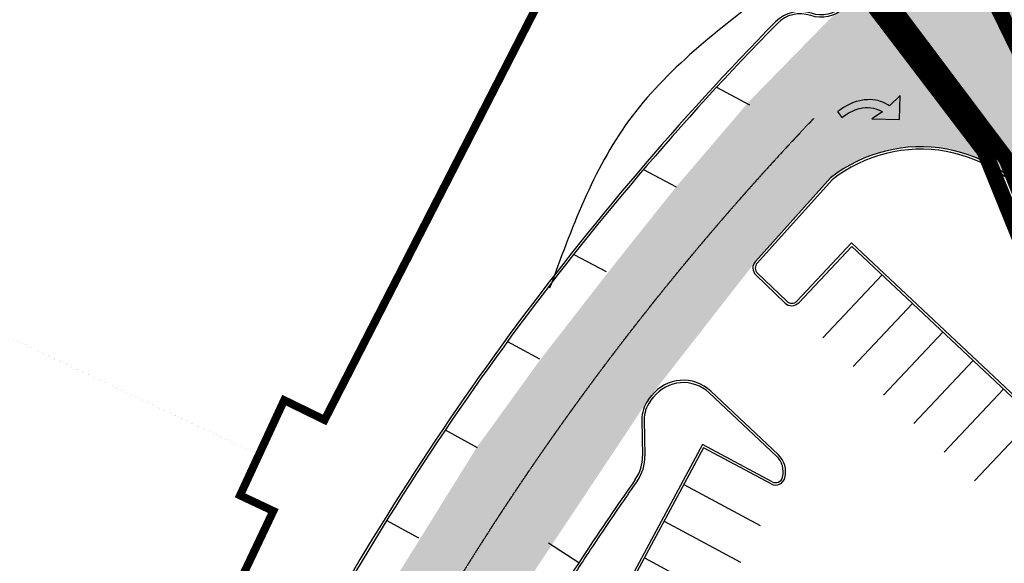
# Model space of a CAD drawing. Units: millimetres. Extents: x 2602348 to 3143846, y 5639108685 to 5639886888.
# Drawn here: x 2744173 to 2805576, y 5639683286 to 5639717200 of the extents above; entities that cross this region are included whole.
import ezdxf

# ---------------------------------------------------------------- set-up
doc = ezdxf.new("R2010")
doc.units = ezdxf.units.MM
for name, pattern in [('DASHED', [19.049999999999997, 12.7, -6.35]), ('HIDDEN', [9.524999999999999, 6.35, -3.175]), ('HIDDEN2', [4.762499999999999, 3.175, -1.5875])]:
    doc.linetypes.add(name, pattern=pattern)
for name, color, linetype in [('43-C-ROAD-PVMK', 8, 'Continuous'), ('C-BLDG', 7, 'Continuous'), ('C-BLDG-DEMISING', 7, 'Continuous'), ('C-HEVY-DUTY-REQ-PAT1', 115, 'Continuous'), ('C-LANE', 8, 'HIDDEN2'), ('C-PHASE', 6, 'HIDDEN'), ('C-PKNG', 12, 'Continuous'), ('C-PKNG-CURB-2', 3, 'Continuous'), ('C-PKNG-CURB-LIT', 1, 'Continuous')]:
    doc.layers.add(name, color=color, linetype=linetype)
doc.layers.add('A-ANNO-NPLT', color=30, linetype='Continuous', plot=False)

# ---------------------------------------------------------------- blocks, each defined once
blk = doc.blocks.new('arrow_lt')
at = {"color": 0}
for p, q in [((-0.1267648748439569, 0.1043834369629622), (-0.004703605156464619, 0.18946463894099)), ((-0.004703605156464619, 0.18946463894099), (-0.0224707965626294, 0.09901576954871416)), ((-0.02914237218737981, -0.03661028947681189), (-0.1267648748439569, 0.1043834369629622)), ((-0.0224707965626294, 0.09901576954871416), (-0.01016271953176329, 0.09414807241410017)), ((-0.01016271953176329, 0.09414807241410017), (0.004361365937256778, 0.0869794711470604)), ((0.004361365937256778, 0.0869794711470604), (0.01954334078118336, 0.07768326997756958)), ((0.01954334078118336, 0.07768326997756958), (0.03248727624986714, 0.06812830083072186)), ((0.03248727624986714, 0.06812830083072186), (0.04456896640613195, 0.05766170565038919)), ((-0.02914237218737981, 0.04165651462972164), (-0.02914237218737981, -0.03661028947681189)), ((-0.009932914062574127, 0.03212291188538074), (-0.02914237218737981, 0.04165651462972164)), ((0.001164980781140912, 0.02485840022563934), (-0.009932914062574127, 0.03212291188538074)), ((0.010348463124501, 0.01772825792431831), (0.001164980781140912, 0.02485840022563934)), ((0.02041128375003609, 0.008577346801757812), (0.010348463124501, 0.01772825792431831)), ((0.03258299687468025, -0.004740449599921703), (0.02041128375003609, 0.008577346801757812)), ((0.04456896640613195, 0.05766170565038919), (0.05464432187454804, 0.04761388897895813)), ((0.05464432187454804, 0.04761388897895813), (0.06620866484354337, 0.03432932868599892)), ((0.06620866484354337, 0.03432932868599892), (0.07649179484360502, 0.0206017754971981)), ((0.07649179484360502, 0.0206017754971981), (0.0858648192183864, 0.00609411858022213)), ((0.0858648192183864, 0.00609411858022213), (0.09553108296859136, -0.01152113545686007)), ((0.04194652515616326, -0.01710388902574778), (0.03258299687468025, -0.004740449599921703)), ((0.05129296046879972, -0.03192016948014498), (0.04194652515616326, -0.01710388902574778)), ((0.05996479328086934, -0.04884410742670298), (0.05129296046879972, -0.03192016948014498)), ((0.06961776250000185, -0.07388388179242611), (0.05996479328086934, -0.04884410742670298)), ((0.09553108296859136, -0.01152113545686007), (0.106928674530991, -0.03750054817646742)), ((0.106928674530991, -0.03750054817646742), (0.1142410465622561, -0.05926654487848282)), ((0.1142410465622561, -0.05926654487848282), (0.1199592143748305, -0.08197075594216585)), ((0.07487404031235201, -0.09321270603686571), (0.06961776250000185, -0.07388388179242611)), ((0.07887531437472717, -0.1157811228185892), (0.07487404031235201, -0.09321270603686571)), ((0.08048699140590543, -0.1330407476052642), (0.07887531437472717, -0.1157811228185892)), ((0.1199592143748305, -0.08197075594216585), (0.1255740646874983, -0.1198563715443015)), ((0.1255740646874983, -0.1198563715443015), (0.1267557585933901, -0.1449820855632424)), ((0.08090367999966475, -0.1478831423446536), (0.08048699140590543, -0.1330407476052642)), ((0.08090330015602376, -0.1894646380096674), (0.08090367999966475, -0.1478831423446536)), ((0.1267557585933901, -0.1449820855632424), (0.1267648748435022, -0.1735259192064404)), ((0.1267648748435022, -0.1735259192064404), (0.1267648748435022, -0.1895529516041279)), ((0.1267648748435022, -0.1895529516041279), (0.08090330015602376, -0.1894646380096674))]:
    blk.add_line(p, q, dxfattribs=at)

msp = doc.modelspace()

# ---------------------------------------------------------------- hatches: boundary and pattern name
at = {"layer": 'C-HEVY-DUTY-REQ-PAT1'}
h = msp.add_hatch(dxfattribs=at)
h.set_pattern_fill('DOTS', color=256, scale=400, angle=18.89923277608475, style=0)
h.set_pattern_definition([(241.519981407823, (2737965.899505138, 5639625979.650317), (406.7539099609803, -581.8784295120887), [0, -635])])
h.paths.add_polyline_path([(2763551.830856063, 5639472811.849147), (2759987.97474933, 5639473117.625157), (2759880.010518533, 5639455952.478339), (2763472.207548049, 5639455619.642451)], flags=16)
h.paths.add_polyline_path([(2767265.904761275, 5639472493.184568), (2763551.830856063, 5639472811.849147), (2763472.207548049, 5639455619.642451), (2767167.053369595, 5639455277.295612)], flags=16)
edge = h.paths.add_edge_path()
edge.add_arc((2746351.033825313, 5639292696.955462), 9511.978725110916, 206.8557375552807, 252.3445690233362, ccw=False)
edge.add_line((2737864.952627021, 5639288399.960563), (2732518.412465252, 5639287265.292225))
edge.add_line((2732518.412465252, 5639287265.292225), (2732947.88926148, 5639285799.309558))
edge.add_arc((2730345.235217837, 5639285238.366211), 2662.417230655084, 296.0134364793498, 372.1627615907165, ccw=False)
edge.add_line((2731512.923256462, 5639282845.675225), (2729495.443656875, 5639282135.512638))
edge.add_line((2729495.443656875, 5639282135.512638), (2732189.640649339, 5639273418.620852))
edge.add_arc((2721100.3567325, 5639269486.403461), 11765.82132287655, 11.620316584551972, 19.524310559810317, ccw=False)
edge.add_line((2732625.024458327, 5639271856.337049), (2733590.493886835, 5639267708.253565))
edge.add_line((2733590.493886835, 5639267708.253565), (2746494.436900275, 5639271813.091082))
edge.add_arc((2797236.492492391, 5639242603.593587), 58548.70578956001, 148.8323027694358, 150.0732589499593, ccw=False)
edge.add_line((2747138.93040697, 5639272905.164878), (2743466.127569761, 5639283633.012877))
edge = h.paths.add_edge_path(flags=17)
edge.add_line((2741489.447439179, 5639289580.627316), (2737864.952627476, 5639288399.960564))
edge.add_arc((2623023.120532928, 5639156537.9478), 174860.6210926806, 46.3497584166567, 48.94660139435672, ccw=False)
edge.add_line((2743721.414587582, 5639283061.299878), (2741489.447439179, 5639289580.627316))
edge = h.paths.add_edge_path(flags=16)
edge.add_arc((2736998.608643711, 5639595838.27283), 3000.000000153138, 185.9038328693904, 201.2532527221292, ccw=False)
edge.add_line((2734014.520828172, 5639595529.695595), (2730018.256630001, 5639597341.563357))
edge.add_line((2730018.256630001, 5639597341.563357), (2725800.563196434, 5639587929.954464))
edge.add_line((2725800.563196434, 5639587929.954464), (2729712.880888152, 5639586156.147241))
edge.add_arc((2731590.23894173, 5639583816.162892), 3000.00000154429, 111.00788853323371, 128.7399023324538, ccw=False)
edge.add_line((2730514.749494213, 5639586616.756125), (2734202.646767821, 5639594750.799984))
edge = h.paths.add_edge_path(flags=16)
edge.add_line((2730018.256630001, 5639597341.563357), (2725972.612062264, 5639599175.819703))
edge.add_arc((2724259.43363164, 5639601638.545767), 2999.999999459871, 245.61091802130818, 304.8241393952316, ccw=False)
edge.add_line((2723020.640972008, 5639598906.258677), (2722348.342655948, 5639599211.07226))
edge.add_line((2722348.342655948, 5639599211.07226), (2719375.240214251, 5639592653.583295))
edge.add_line((2719375.240214251, 5639592653.583294), (2720078.100577969, 5639592334.913171))
edge.add_arc((2718839.307917079, 5639589602.626081), 2999.999999945733, 2.378364781962091, 65.6109179991355, ccw=False)
edge.add_line((2721836.723631097, 5639589727.121209), (2725800.563196434, 5639587929.954464))
edge.add_line((2725800.563196434, 5639587929.954464), (2730018.256630001, 5639597341.563357))
edge = h.paths.add_edge_path()
edge.add_arc((2804560.437315979, 5639314746.770512), 4999.999999708892, 287.3085027881683, 309.4637204964616, ccw=False)
edge.add_line((2806048.020110292, 5639309973.187222), (2744731.292789905, 5639290816.937148))
edge.add_line((2744731.292789905, 5639290816.937149), (2750469.263532696, 5639274056.96372))
edge.add_line((2750469.263532697, 5639274056.96372), (2757302.626700462, 5639276268.834727))
edge.add_line((2757302.626700461, 5639276268.834727), (2772350.431685208, 5639281391.648387))
edge.add_line((2772350.431685208, 5639281391.648387), (2786976.989517144, 5639284356.706602))
edge.add_arc((2791943.896812262, 5639259855.077432), 25000.0000007747, 51.68251808723738, 101.45956285089738, ccw=False)
edge.add_line((2807444.358100354, 5639279469.758156), (2807543.116260208, 5639290022.108))
edge.add_line((2807543.116260208, 5639290022.108), (2807281.242657439, 5639289903.294309))
edge.add_line((2807281.24265744, 5639289903.294309), (2807064.513849807, 5639289827.455449))
edge.add_line((2807064.513849807, 5639289827.455448), (2806838.204349519, 5639289767.440097))
edge.add_line((2806838.204349519, 5639289767.440098), (2806460.079794534, 5639289706.560079))
edge.add_line((2806460.079794534, 5639289706.560079), (2806208.990077988, 5639289691.603209))
edge.add_line((2806208.990077988, 5639289691.603209), (2805923.575267836, 5639289687.943909))
edge.add_line((2805923.575267836, 5639289687.943908), (2805763.317512886, 5639289685.940439))
edge.add_line((2805763.317512886, 5639289685.940439), (2805758.467619967, 5639290144.531257))
edge.add_line((2805758.467619967, 5639290144.531257), (2806174.250012289, 5639290149.725386))
edge.add_line((2806174.250012289, 5639290149.725386), (2806322.610231104, 5639290155.747328))
edge.add_line((2806322.610231104, 5639290155.747329), (2806494.991474289, 5639290174.020388))
edge.add_line((2806494.991474289, 5639290174.020388), (2806720.157759754, 5639290216.851172))
edge.add_line((2806720.157759754, 5639290216.851171), (2806912.773778346, 5639290271.82604))
edge.add_line((2806912.773778346, 5639290271.82604), (2807161.945206586, 5639290371.478279))
edge.add_line((2807161.945206586, 5639290371.47828), (2807330.087284727, 5639290460.305395))
edge.add_line((2807330.087284727, 5639290460.305395), (2807477.070111635, 5639290555.614537))
edge.add_line((2807477.070111635, 5639290555.614537), (2807548.629799337, 5639290611.231915))
edge.add_line((2807548.629799338, 5639290611.231915), (2807554.772015061, 5639291267.530248))
edge.add_line((2807554.772015061, 5639291267.530249), (2807273.134885167, 5639291264.009346))
edge.add_line((2807273.134885167, 5639291264.009345), (2807556.625577059, 5639291465.584069))
edge.add_line((2807556.625577059, 5639291465.58407), (2807738.384828738, 5639310886.634556))
edge = h.paths.add_edge_path(flags=16)
edge.add_line((2769842.784987433, 5639289989.700746), (2788430.235460943, 5639294209.073828))
edge.add_line((2788430.235460943, 5639294209.073828), (2796327.587187455, 5639294944.37754))
edge.add_arc((2796638.43994373, 5639293725.460833), 1257.929798090234, 104.3068315837573, 271.4430437928992)
edge.add_line((2796670.118644992, 5639292467.929983), (2788840.76549988, 5639291787.160126))
edge.add_line((2788840.76549988, 5639291787.160126), (2769842.784987433, 5639289989.700746))
h.paths.add_polyline_path([(2752784.283245623, 5639290077.52955), (2752678.829613084, 5639289956.839479), (2752490.950091379, 5639289741.952788), (2752316.730906917, 5639289560.521177), (2752025.17147515, 5639289312.171317), (2751832.723645219, 5639289178.823407), (2751634.444012091, 5639289063.030073), (2751377.677851389, 5639288942.387671), (2751188.983245076, 5639288873.339102), (2751022.944016422, 5639288825.762567), (2750855.18419874, 5639288790.048784), (2750680.691102711, 5639288766.10096), (2750538.707604271, 5639288756.729987), (2750378.860138366, 5639288757.406593), (2750218.517871859, 5639288770.621462), (2750043.024884673, 5639288800.510663), (2749886.485115818, 5639288842.092819), (2749761.772132193, 5639288886.420972), (2749300.436681086, 5639288088.400788), (2748941.077483573, 5639289532.22769), (2750603.916034314, 5639289951.637546), (2750088.941173738, 5639289362.256686), (2750296.324788196, 5639289307.655438), (2750427.695012674, 5639289289.338956), (2750543.7648191, 5639289282.606942), (2750679.752523838, 5639289285.306326), (2750859.038049101, 5639289305.508097), (2751010.897384425, 5639289337.000283), (2751178.767047488, 5639289387.07583), (2751355.424508028, 5639289457.461597), (2751592.870380484, 5639289582.5073), (2751759.630838622, 5639289693.476288), (2751938.256270315, 5639289837.098317), (2752063.956616709, 5639289956.465904), (2752164.753481332, 5639290065.49347), (2752438.345859945, 5639290378.621537)], flags=16)
edge = h.paths.add_edge_path(flags=16)
edge.add_line((2807251.435858753, 5639292699.194813), (2796665.927470569, 5639292467.831391))
edge.add_arc((2796638.43994341, 5639293725.460833), 1257.929796980761, 91.25209265194877, 271.25209265194883, ccw=False)
edge.add_line((2796610.95241625, 5639294983.090274), (2807591.414337275, 5639295182.777342))
edge.add_line((2807591.414337275, 5639295182.777342), (2807251.435858753, 5639292699.194814))
edge = h.paths.add_edge_path(flags=17)
edge.add_line((2719740.205556467, 5639326549.545336), (2722402.739301587, 5639318032.472926))
edge.add_line((2722402.739301587, 5639318032.472926), (2731638.294934964, 5639291056.443596))
edge.add_line((2731638.294934964, 5639291056.443596), (2732030.355353709, 5639290278.579217))
edge.add_line((2732030.355353708, 5639290278.579217), (2739322.217211782, 5639293264.322888))
edge.add_line((2739322.217211782, 5639293264.322888), (2735144.286686315, 5639301065.798295))
edge.add_line((2735144.286686315, 5639301065.798295), (2732562.268045743, 5639309656.254328))
edge.add_arc((2736909.316314078, 5639313539.084337), 5828.653148785975, 141.7971288802821, 221.7715692425897, ccw=False)
edge.add_line((2732329.009687597, 5639317143.801904), (2729030.343534805, 5639326778.838323))
edge.add_arc((2732887.014622274, 5639333901.645274), 8099.894490438618, 213.8146702736881, 241.5665006641524, ccw=False)
edge.add_line((2726157.282039009, 5639329393.986224), (2719740.20563763, 5639326549.545365))
edge = h.paths.add_edge_path(flags=17)
edge.add_line((2700485.348921008, 5639383339.943535), (2707075.925162321, 5639385523.399783))
edge.add_arc((2835476.190005435, 5639423542.568793), 133910.7360297412, 180.2406603459126, 196.4939602814525, ccw=False)
edge.add_arc((2709433.059069996, 5639425555.661222), 8277.325857611571, 175.2201307209037, 198.1290449642532, ccw=False)
edge.add_arc((2698732.484695913, 5639449451.230424), 23335.02555235908, 260.08925189841005, 276.0317533363717, ccw=False)
edge.add_arc((2692746.441570934, 5639425877.289276), 2055.406335898834, 317.1705219084516, 376.5981726671967, ccw=False)
edge.add_arc((2841185.428752133, 5639426912.464272), 146951.7265471493, 180.9484551885754, 189.4347877142547)
edge.add_line((2696221.545432771, 5639402823.411402), (2696767.12197682, 5639399845.894776))
edge.add_arc((2693718.055078747, 5639399682.667633), 3053.432830306946, 287.54119881431166, 363.0643170770961, ccw=False)
edge.add_line((2694638.333769266, 5639396771.217963), (2697465.145008009, 5639389012.046288))
edge.add_arc((2696807.73317975, 5639386084.964176), 3000.000000000027, 18.89923277608392, 77.34163386725288, ccw=False)
edge.add_line((2699646.002268308, 5639387056.678425), (2700485.348921008, 5639383339.943534))
edge = h.paths.add_edge_path(flags=16)
edge.add_arc((2858480.623755262, 5639427459.891765), 156465.353780619, 170.1028858551823, 177.9551740307183, ccw=False)
edge.add_arc((2660293.878858224, 5639466195.49887), 45614.00702630943, 344.9523354751991, 375.0114640756665)
edge.add_arc((2728466.479583423, 5639493451.669402), 28635.39928832517, 186.9092144130232, 212.6324604194611, ccw=False)
edge.add_arc((2704960.824920233, 5639491356.072485), 5103.356162914701, 163.2298923729731, 195.3291368676111, ccw=False)
edge.add_line((2700074.513673276, 5639492828.5556), (2702773.781013864, 5639505874.033267))
edge.add_arc((2701956.65508974, 5639461769.039408), 44112.56258780565, 88.93861199955211, 98.01693025520918)
edge.add_line((2695804.46532111, 5639505450.485573), (2694116.598667179, 5639499407.625055))
edge.add_line((2694116.598667179, 5639499407.625055), (2692646.688902539, 5639489255.060863))
edge.add_arc((2690945.190457549, 5639487148.965919), 2707.532617663594, 5.112493454159676, 51.06551320715391, ccw=False)
edge.add_arc((2736480.707336272, 5639495254.132617), 43554.56153212483, 190.4019556919687, 202.2017875178141)
edge.add_arc((2675923.59582021, 5639467275.762731), 23281.82401244803, -15.482208897936289, 29.658192722785884, ccw=False)
edge.add_arc((2777140.186218757, 5639440708.671529), 81366.07110827827, 165.5146744532034, 174.1351583394267)
edge.add_arc((2757547.291859054, 5639432946.549877), 63418.73475080245, 165.3156228004999, 179.3124407658211)
edge.add_arc((2701127.153119246, 5639469432.962652), 36403.57566313104, 258.9231887170933, 271.5548178058638)
edge = h.paths.add_edge_path(flags=16)
edge.add_line((2704582.860315906, 5639511800.790268), (2710643.709821076, 5639533388.625075))
edge.add_line((2710643.709821076, 5639533388.625075), (2714293.630236025, 5639545186.693624))
edge.add_line((2714293.630236025, 5639545186.693624), (2707043.170239138, 5639547730.208054))
edge.add_line((2707043.170239137, 5639547730.208054), (2697026.327876155, 5639514610.726294))
edge.add_arc((2695390.55275121, 5639513244.836881), 2131.059396144657, -8.049293176941887, 39.86223606559349, ccw=False)
edge.add_line((2697500.616881408, 5639512946.435278), (2697215.345926771, 5639511706.68278))
edge.add_arc((2701342.92665789, 5639477007.550345), 34943.76502904723, 84.67997986803488, 96.78365314830597, ccw=False)
edge = h.paths.add_edge_path(flags=17)
edge.add_line((2726402.431983544, 5639332529.873424), (2722329.488200465, 5639339978.785328))
edge.add_line((2722329.488200465, 5639339978.785328), (2713107.777915285, 5639366914.373939))
edge.add_arc((2716588.308228051, 5639367984.436987), 3641.308306876637, 127.5660825573363, 197.0896546201187, ccw=False)
edge.add_line((2714368.289782741, 5639370870.722539), (2712031.608629553, 5639377694.710813))
edge.add_arc((2712032.749481683, 5639380970.891632), 3276.181018562274, 204.9731390711199, 269.9800481069035, ccw=False)
edge.add_line((2709062.872334751, 5639379587.709866), (2708177.761747305, 5639382201.350165))
edge.add_line((2708177.761747305, 5639382201.350166), (2701607.40895948, 5639379590.888487))
edge.add_line((2701607.40895948, 5639379590.888486), (2718061.906377639, 5639330379.627866))
edge.add_line((2718061.906377639, 5639330379.627866), (2724784.071274505, 5639332629.962033))
edge.add_line((2715129.660114355, 5639549162.077963), (2723025.400602658, 5639570901.09834))
edge.add_arc((2725148.909944694, 5639570213.095418), 2232.182776202194, 88.26238108593827, 162.0480201075738, ccw=False)
edge.add_line((2725216.595357308, 5639572444.251761), (2728189.606684727, 5639579413.085707))
edge.add_arc((2728721.30364065, 5639580857.433278), 1539.104141143216, 148.0082661770862, 249.79019937895032, ccw=False)
edge.add_line((2727415.951649168, 5639581672.845895), (2728013.267137588, 5639583083.80137))
edge.add_line((2728013.267137588, 5639583083.80137), (2720834.258326357, 5639586338.694939))
edge.add_line((2720834.258326357, 5639586338.694939), (2721421.830836548, 5639586025.303206))
edge.add_line((2721421.830836548, 5639586025.303206), (2708104.20406329, 5639551691.009305))
edge.add_line((2708104.20406329, 5639551691.009304), (2715749.885871288, 5639548939.308784))
edge.add_line((2735579.427879666, 5639598779.504152), (2750528.232055499, 5639631173.323489))
edge.add_line((2750528.2320555, 5639631173.323489), (2744714.48452528, 5639634238.403907))
edge.add_line((2744714.484525279, 5639634238.403907), (2728698.148542275, 5639601726.06135))
edge.add_line((2728698.148542275, 5639601726.06135), (2735105.080445132, 5639598937.624082))
edge.add_line((2753395.119524751, 5639633613.790734), (2756068.075519178, 5639642960.373064))
edge.add_line((2756068.075519178, 5639642960.373064), (2766831.723974437, 5639666352.846004))
edge.add_line((2766831.723974437, 5639666352.846004), (2760933.202290736, 5639669573.841956))
edge.add_line((2760933.202290736, 5639669573.841956), (2745442.743910053, 5639637799.066564))
edge.add_line((2745442.743910054, 5639637799.066564), (2753391.972758799, 5639633610.183627))
edge.add_line((2767780.855059877, 5639668149.987776), (2772884.505678369, 5639677672.118134))
edge.add_line((2772884.505678369, 5639677672.118134), (2777392.061689453, 5639684490.614407))
edge.add_line((2777392.061689453, 5639684490.614407), (2783589.969503105, 5639693815.268798))
edge.add_line((2783589.969503105, 5639693815.268799), (2790183.469297512, 5639702260.518813))
edge.add_line((2790183.469297512, 5639702260.518812), (2794573.129170588, 5639707140.997941))
edge.add_arc((2800261.315098331, 5639700767.890055), 8542.362863260121, 34.718877475686384, 131.749848179565, ccw=False)
edge.add_line((2807282.765211501, 5639705633.195965), (2798068.584023724, 5639726250.563888))
edge.add_arc((2792611.559377272, 5639723472.723989), 6123.357942048536, -26.90383650553008, 26.977881408722794, ccw=False)
edge.add_line((2798072.169344297, 5639720701.938672), (2789670.580859418, 5639712110.718368))
edge.add_line((2789670.580859418, 5639712110.718368), (2785110.912427494, 5639706769.731767))
edge.add_line((2785110.912427494, 5639706769.731767), (2780842.477132479, 5639701404.749161))
edge.add_line((2780842.477132479, 5639701404.749161), (2776593.545179161, 5639695926.244135))
edge.add_line((2776593.545179161, 5639695926.244135), (2772677.79155808, 5639690514.534937))
edge.add_line((2772677.79155808, 5639690514.534937), (2765600.492376314, 5639679117.982491))
edge.add_line((2765600.492376314, 5639679117.982491), (2761583.010405133, 5639671502.446792))
edge.add_line((2761583.010405133, 5639671502.446792), (2767784.777850147, 5639668150.091866))
edge = h.paths.add_edge_path(flags=16)
edge.add_line((2769660.764205566, 5639454174.801951), (2769767.581844177, 5639472778.086904))
edge.add_arc((2772216.879615357, 5639477137.093695), 4999.99997753792, 240.6686489539189, 264.9513974307868)
edge.add_line((2771776.875826309, 5639472156.491679), (2810574.975328337, 5639468705.709151))
edge.add_line((2810574.975328337, 5639468705.709151), (2809627.405525131, 5639461477.262555))
edge.add_line((2809627.405525131, 5639461477.262555), (2807601.360510136, 5639461161.544383))
edge.add_line((2807601.360510136, 5639461161.544383), (2774646.152819414, 5639464072.922646))
edge.add_arc((2774558.15206209, 5639463076.802258), 999.9999789596995, 84.95139737499112, 264.9514141016019)
edge.add_line((2774470.151595569, 5639462080.681846), (2809400.64918261, 5639458969.35969))
edge.add_line((2809400.64918261, 5639458969.359691), (2809056.096259327, 5639451684.640701))
edge.add_line((2809056.096259327, 5639451684.6407), (2772510.129949021, 5639454782.231565))
edge.add_arc((2772086.412387051, 5639449783.131147), 5017.025169605154, 85.15526013795547, 118.9131539255281)
edge = h.paths.add_edge_path(flags=16)
edge.add_arc((2714498.644114651, 5639453172.016768), 10201.17608735195, 115.36801135020659, 160.5128758973053, ccw=False)
edge.add_arc((2714466.290028648, 5639452964.637809), 10375.36893435474, 81.94230576862958, 114.7159152430952, ccw=False)
edge.add_line((2715920.607410796, 5639463237.575144), (2753627.271050307, 5639459830.02951))
edge.add_arc((2754090.550331196, 5639457597.726826), 2279.869068061086, 9.925943486496692, 101.72440276287921, ccw=False)
edge.add_line((2756336.292895955, 5639457990.719574), (2756538.548847587, 5639471981.947775))
edge.add_arc((2755588.147106335, 5639471808.551106), 966.0899930393756, 258.74951534220577, 370.3396437926674, ccw=False)
edge.add_arc((2754395.518919753, 5639472942.545744), 2311.06749294057, 252.0453537191434, 295.75311181810264, ccw=False)
edge.add_line((2753683.099852514, 5639470744.025326), (2716817.884232825, 5639473197.252873))
edge.add_line((2716817.884232825, 5639473197.252872), (2710948.540384217, 5639473715.767738))
edge.add_arc((2711686.004149969, 5639482063.50996), 8380.25375522126, 208.9265000321356, 264.9514311905986, ccw=False)
edge.add_arc((2661995.580599113, 5639466237.619763), 43961.28822581894, 347.30291360529174, 375.53290261306364, ccw=False)
edge = h.paths.add_edge_path(flags=0)
edge.add_line((2712838.694783757, 5639467525.420951), (2754667.104239115, 5639463830.152285))
edge.add_arc((2712927.921633621, 5639468521.432281), 1000.000000000135, 84.96289987714745, 264.9628998771474)
edge.add_line((2713015.722284786, 5639469517.570347), (2754842.705584389, 5639465822.428411))
edge.add_arc((2754752.977505807, 5639464826.46023), 1000.00187187498, 84.85203966743308, 265.0737600868633, ccw=False)
edge = h.paths.add_edge_path()
edge.add_line((2726505.167262404, 5639281845.787742), (2698000.326116135, 5639272473.806421))
edge.add_line((2698000.326116134, 5639272473.806421), (2694838.793253717, 5639271731.54287))
edge.add_arc((2693727.068285367, 5639276466.727579), 4863.9394151202, 185.9611612833176, 283.2125857513082, ccw=False)
edge.add_line((2688889.43051125, 5639275961.586608), (2674066.045126261, 5639323663.559047))
edge.add_line((2674066.045126261, 5639323663.559047), (2669020.237923526, 5639322042.716433))
edge.add_line((2669020.237923526, 5639322042.716433), (2659959.555780733, 5639350106.212957))
edge.add_line((2659959.555780732, 5639350106.212957), (2664763.273321681, 5639351682.122329))
edge.add_line((2664763.273321681, 5639351682.122329), (2656700.373125538, 5639376952.687886))
edge.add_line((2656700.373125538, 5639376952.687887), (2651690.320333979, 5639393844.707942))
edge.add_line((2651690.320333979, 5639393844.707942), (2652663.375792565, 5639404227.6819))
edge.add_line((2652663.375792564, 5639404227.6819), (2642399.890627594, 5639437227.05072))
edge.add_line((2642399.890627594, 5639437227.05072), (2633046.517908898, 5639433971.177759))
edge.add_arc((2678411.578788958, 5639452711.240002), 49083.38498420698, 168.5543021690519, 202.4452561053667, ccw=False)
edge.add_line((2630304.304490761, 5639462451.303714), (2647751.840685561, 5639505368.466873))
edge.add_line((2647751.840685561, 5639505368.466872), (2643536.859252649, 5639507082.024706))
edge.add_line((2643536.859252649, 5639507082.024706), (2660188.227126012, 5639547889.873427))
edge.add_line((2660188.227126012, 5639547889.873427), (2655501.778655807, 5639549802.158433))
edge.add_line((2655501.778655807, 5639549802.158433), (2665035.3140438, 5639573177.268838))
edge.add_line((2665035.3140438, 5639573177.268838), (2669507.067631593, 5639571358.812366))
edge.add_line((2669507.067631592, 5639571358.812366), (2685283.766598369, 5639610074.71224))
edge.add_line((2685283.766598369, 5639610074.71224), (2695237.678358177, 5639620849.130998))
edge.add_line((2695237.678358177, 5639620849.130999), (2710744.021872234, 5639653800.246322))
edge.add_line((2710744.021872234, 5639653800.246322), (2705737.531144107, 5639656156.232281))
edge.add_line((2705737.531144107, 5639656156.232281), (2726757.237416563, 5639700410.196597))
edge.add_line((2726757.237416563, 5639700410.196597), (2722594.035578356, 5639702387.630283))
edge.add_line((2722594.035578356, 5639702387.630283), (2733723.784334981, 5639727131.948301))
edge.add_line((2733723.78433498, 5639727131.948301), (2739263.64702562, 5639724388.309017))
edge.add_line((2739263.64702562, 5639724388.309017), (2751695.995006277, 5639748194.048032))
edge.add_line((2751695.995006277, 5639748194.048032), (2756158.73031566, 5639753935.175625))
edge.add_arc((2756603.583363344, 5639753589.379199), 563.4442317910341, -19.101138341960677, 142.1411011576066, ccw=False)
edge.add_line((2757136.005714121, 5639753404.999583), (2759973.124638475, 5639753096.315337))
edge.add_line((2759973.124638475, 5639753096.315337), (2789721.140188238, 5639737049.64681))
edge.add_line((2789721.140188238, 5639737049.64681), (2792703.405220929, 5639734585.46578))
edge.add_line((2792703.405220929, 5639734585.46578), (2798320.023566783, 5639725427.148349))
edge.add_line((2798320.023566783, 5639725427.148349), (2801499.742939359, 5639725511.521901))
edge.add_line((2801499.742939359, 5639725511.521901), (2797407.757291168, 5639733903.495629))
edge.add_line((2797407.757291168, 5639733903.495629), (2761600.406175023, 5639767859.677994))
edge.add_line((2761600.406175023, 5639767859.677994), (2746787.931942457, 5639755611.345387))
edge.add_arc((2792190.598544859, 5639700703.804035), 71247.7384332009, 129.5871104923035, 159.2992626483268)
edge.add_arc((2673511.274410523, 5639745550.729019), 55622.38672427936, 333.18635289263636, 339.2992626483271, ccw=False)
edge.add_arc((2667596.016793782, 5639748540.509308), 62250.2867573176, 320.07290633022257, 333.1863528926361, ccw=False)
edge.add_line((2715333.380096966, 5639708587.50759), (2679851.264618179, 5639621757.446659))
edge.add_line((2679851.264618179, 5639621757.446659), (2677301.373384248, 5639615561.215979))
edge.add_line((2677301.373384248, 5639615561.215979), (2677061.481341504, 5639614560.456332))
edge.add_arc((2681917.187492935, 5639604909.765475), 10803.41224982196, 116.7090699961677, 158.1268517807221)
edge.add_line((2671891.502590311, 5639608934.60814), (2627419.955288186, 5639500150.076777))
edge.add_arc((2714253.326028728, 5639464652.250883), 93809.00765593124, 157.7650616638071, 199.8634822841749)
edge.add_line((2626025.496689569, 5639432777.808967), (2681564.204872942, 5639259826.30225))
edge.add_line((2681564.204872942, 5639259826.30225), (2684285.304120852, 5639259898.506361))
edge.add_line((2684285.304120852, 5639259898.506361), (2729026.394774017, 5639273627.119473))
edge.add_line((2729026.394774017, 5639273627.119473), (2726505.167262404, 5639281845.787742))
h = msp.add_hatch(dxfattribs=at)
h.set_pattern_fill('DOTS', color=256, scale=10000, style=0)
h.set_pattern_definition([(0, (-47884.91459798813, -82398.14308071136), (312.5, 625), [0, -625])])
h.paths.add_polyline_path([(2842444.371230014, 5639659052.947309), (2841592.554188461, 5639658116.998793), (2841014.936349066, 5639657098.527334), (2840596.194202231, 5639655749.619322), (2840523.950582349, 5639654468.756653), (2840686.603081978, 5639653395.815357), (2841081.42342431, 5639652343.64404), (2841524.523345342, 5639651564.09944), (2855686.299899575, 5639630568.39066), (2856234.185194065, 5639629872.29007), (2856982.664571647, 5639629182.942006), (2866321.082326976, 5639615338.168641), (2866631.033715649, 5639614476.248148), (2866944.966437851, 5639613932.500652), (2857882.616949401, 5639607819.866034), (2848404.153530275, 5639621872.25972), (2847973.914314946, 5639622510.094382), (2847281.047354052, 5639623537.31144), (2846553.917418611, 5639624615.325423), (2846013.199506215, 5639625416.972341), (2845327.252944984, 5639626433.929485), (2830934.474719848, 5639647772.091261)])
h.paths.add_polyline_path([(2866928.040939162, 5639613921.084254), (2867906.438543188, 5639612451.2981), (2869449.188793526, 5639610249.065466), (2871347.414488236, 5639607761.691546), (2873276.935705641, 5639605405.879024), (2874098.225143512, 5639604485.215218), (2875648.277147568, 5639602795.386991), (2877904.478496004, 5639600517.964556), (2881303.201474028, 5639597422.282839), (2883297.962548521, 5639595714.200101), (2884678.544846002, 5639594588.240831), (2885776.660803981, 5639593795.591837), (2886943.33441802, 5639593067.334675), (2887760.595581939, 5639592591.110714), (2889104.43833967, 5639591897.316441), (2890748.210474158, 5639591181.252382), (2892338.608845551, 5639590567.599686), (2893654.31240142, 5639590236.263738), (2895714.484271411, 5639589754.641767), (2891132.397513622, 5639587280.598463), (2887046.212896012, 5639584972.43695), (2881952.304127707, 5639581741.235029), (2877407.850692805, 5639578654.044877), (2877090.844532613, 5639579434.590121), (2876628.196812992, 5639580028.413302), (2857882.616949792, 5639607819.866036)])
h.paths.add_polyline_path([(2807269.67704511, 5639726893.204814), (2797023.687873291, 5639720265.827266), (2802670.149086912, 5639713274.4116), (2804293.728438959, 5639711022.480499), (2805440.637678856, 5639708120.112764), (2819282.177843728, 5639673861.099708), (2822174.664872341, 5639667962.115108), (2824052.391340892, 5639664170.29586), (2825199.414043932, 5639661653.378169), (2828020.054854603, 5639654393.168705), (2830917.958908346, 5639647796.642184), (2842444.371230592, 5639659052.947309), (2837571.866824324, 5639671112.818549), (2834462.183072564, 5639672722.757755), (2833373.670389875, 5639673500.267031), (2831535.058539388, 5639675153.612748), (2829474.908724455, 5639677576.810795), (2827970.247298843, 5639679511.098112), (2825947.825141262, 5639682319.173676), (2822614.114675269, 5639687595.174746), (2816059.067287668, 5639703803.967622), (2811781.058358931, 5639714392.410953), (2811352.243849179, 5639715873.701211), (2811271.395084953, 5639716988.605391)])

# ---------------------------------------------------------------- linework, layer by layer
at = {"layer": 'A-ANNO-NPLT'}
msp.add_line((2797407.757290715, 5639733903.495629), (2839473.722062967, 5639647633.283192), dxfattribs=at)
at = {"layer": 'A-ANNO-NPLT', "const_width": 1000}
for points in [[(2885496.308484852, 5639579645.829642), (2855249.34002713, 5639622717.728988), (2851952.875561072, 5639627924.069508, -0.03618411916398175), (2818440.73967767, 5639690768.38941, -0.002839188950901407), (2807856.435490504, 5639712475.015554), (2797407.757291168, 5639733903.495629), (2792519.717183771, 5639738587.222421), (2763946.950426025, 5639765965.687046), (2753758.625996443, 5639775728.153606, 0.1572666358074673), (2714172.496992316, 5639728741.347589), (2621679.633238246, 5639502492.877627, 0.1857775127220993), (2620191.991284499, 5639430678.11901), (2667997.450640102, 5639284588.614431), (2677740.241321863, 5639250990.284496)], [(2878035.022141537, 5639574472.775455), (2847497.96622744, 5639619485.588977), (2847788.982799189, 5639625424.561925), (2828749.503686696, 5639653489.498023), (2817763.409896361, 5639678244.777614), (2805718.253839456, 5639708493.213476), (2792415.866398905, 5639726192.843224, 0.02681051695072449), (2791038.216316499, 5639727834.737966, 0.02681051699652547), (2789492.77599132, 5639729319.780838, 0.02681051691676408), (2787797.293800633, 5639730630.91709, 0.02681051681206376), (2785971.24125204, 5639731753.089171), (2749920.616039897, 5639751327.496544), (2720088.654683008, 5639750139.601487)]]:
    msp.add_lwpolyline(points, format="xyb", dxfattribs=at)
at = {"layer": 'C-BLDG', "const_width": 500}
msp.add_lwpolyline([(2743849.294142388, 5639733647.490982), (2751695.995006277, 5639748194.048032), (2783516.814361281, 5639731874.805997), (2763186.289186714, 5639692232.403022), (2760667.240207646, 5639693462.642436), (2757915.351102647, 5639687525.128038), (2759990.602427005, 5639686546.875893), (2743403.283482994, 5639651597.32633), (2741813.857288143, 5639652337.118683), (2740920.280619509, 5639650456.219038), (2742535.533527942, 5639649700.809777), (2730875.156233204, 5639624934.235433), (2730001.491379103, 5639625346.247143), (2721940.174391821, 5639608252.341394)], dxfattribs=at)
at = {"layer": 'C-BLDG-DEMISING'}
msp.add_line((2763186.289186714, 5639692232.403022), (2782213.396653851, 5639729329.612139), dxfattribs=at)
at = {"layer": 'C-BLDG-DEMISING', "const_width": 1}
msp.add_lwpolyline([(2743849.843916861, 5639733648.510175), (2743932.621648536, 5639733608.026384), (2729151.059781163, 5639704177.035058), (2759177.564410552, 5639690025.557412), (2760739.238503929, 5639693428.206923), (2763221.882607762, 5639692188.971695), (2783516.814361507, 5639731874.805997), (2751715.044741307, 5639748229.363263)], dxfattribs=at)
at = {"layer": 'C-BLDG-DEMISING', "const_width": 1, "elevation": 1.646770513903755}
msp.add_lwpolyline([(2709783.087344254, 5639664783.026174), (2726764.996918337, 5639700406.539581), (2722310.047606734, 5639702506.136196), (2724028.275435713, 5639706513.972705), (2759156.686194776, 5639690012.497969), (2757971.654494182, 5639687498.587198), (2759983.669785704, 5639686532.169076), (2743479.255952289, 5639651532.625093), (2741816.851666751, 5639652343.421585), (2740920.280619509, 5639650456.219038), (2709783.087344178, 5639664783.026175)], dxfattribs=at)
at = {"layer": 'C-LANE'}
msp.add_arc((2919705.185142042, 5639591094.2774), 173972.3330281966, 136.4177662613417, 152.4217078238737, dxfattribs=at)
at = {"layer": 'C-PHASE', "const_width": 1000}
msp.add_lwpolyline([(2819131.805196471, 5639672490.760421), (2804334.340274267, 5639709012.730098), (2790926.140283259, 5639726632.337864, 0.1076291118955688), (2784448.315349755, 5639732153.869573), (2748281.05277701, 5639751511.920097), (2718456.7444622, 5639750145.30142), (2744316.147502264, 5639773156.114505), (2754717.002658978, 5639780038.52042), (2754848.640306849, 5639779818.73006), (2765392.308188364, 5639785227.925694), (2890828.026551443, 5639838701.846609), (2963723.084410908, 5639865886.664743), (2983865.424398697, 5639869602.389544), (2989669.5407124, 5639869443.871363), (2993253.20168217, 5639867909.976767), (2996752.842598116, 5639865112.597876), (2999253.57283704, 5639860770.385491)], format="xyb", dxfattribs=at)
at = {"layer": 'C-PKNG'}
for p, q in [((2794255.677575866, 5639697343.706951), (2797954.655385524, 5639701277.860376)), ((2796149.899594701, 5639695562.717635), (2799848.877403455, 5639699496.87106)), ((2798044.121614365, 5639693781.72832), (2801743.099423195, 5639697715.881744)), ((2799938.343634107, 5639692000.739001), (2803637.32144203, 5639695934.892428)), ((2801832.565652186, 5639690219.749689), (2805531.543461468, 5639694153.903113)), ((2803726.787672305, 5639688438.760371), (2807425.765482112, 5639692372.913798)), ((2785594.973167902, 5639688209.026844), (2790352.440056529, 5639685654.323574)), ((2784364.930852307, 5639685918.394639), (2789122.397740406, 5639683363.69137)), ((2783134.888537317, 5639683627.762432), (2787892.355425868, 5639681073.059163))]:
    msp.add_line(p, q, dxfattribs=at)
at = {"layer": 'C-PKNG', "extrusion": (-3.008473629251719e-05, -7.853697001295639e-05, 0.9999999964634266)}
msp.add_line((2779042.184790181, 5639683316.726549, 28.61420203215966), (2777158.123784855, 5639684546.691649, 28.74617299507187), dxfattribs=at)
at = {"layer": 'C-PKNG', "flags": 128}
for points in [[(2787635.148491489, 5639712986.124578), (2789676.72088791, 5639711879.323967)], [(2783069.208949524, 5639707844.981891), (2785110.912427494, 5639706769.731767)], [(2778724.487376999, 5639702559.787074), (2780749.733193419, 5639701492.698422)], [(2774598.927013347, 5639697133.37793), (2776590.402376062, 5639696044.684471)], [(2770716.805126325, 5639691605.866829), (2772699.118659007, 5639690520.860403)], [(2767059.449125222, 5639685959.425189), (2769036.2001944, 5639684877.463342)]]:
    msp.add_lwpolyline(points, dxfattribs=at)
at = {"layer": 'C-PKNG-CURB-2'}
for p, q in [((2794741.297718605, 5639707327.969851), (2790049.959740336, 5639702112.081205)), ((2787269.489169368, 5639694029.590112), (2791468.103814554, 5639690081.960031)), ((2783365.646604922, 5639693463.990123), (2783586.703491956, 5639693747.032022))]:
    msp.add_line(p, q, dxfattribs=at)
at = {"layer": 'C-PKNG-CURB-2', "extrusion": (4.890972142057521e-05, -2.698718644715842e-05, 0.9999999984397656)}
msp.add_line((2791902.927246158, 5639699523.333328), (2790079.903334406, 5639701278.625002), dxfattribs=at)
at = {"layer": 'C-PKNG-CURB-2', "extrusion": (1.919898753420297e-05, -7.305427328844074e-05, 0.9999999971472361)}
msp.add_line((2782972.729093148, 5639692235.158308), (2783015.184499509, 5639689992.225669), dxfattribs=at)
at = {"layer": 'C-PKNG-CURB-2'}
msp.add_lwpolyline([(2792918.104718664, 5639734338.657133), (2797921.937792694, 5639726207.06966, -0.353541802776281), (2797039.268558363, 5639719349.88897, 0.002903791715835088), (2795557.870330759, 5639717916.48845, -0.284291307031012), (2793504.683200134, 5639717455.688833, 0.2897411318786301), (2791422.997337478, 5639716966.423966, 0.07145897329577848), (2761178.080174631, 5639675765.842756, 0.2941059601103316), (2761354.411089113, 5639673607.50092, -0.2877248799694044), (2761552.425116672, 5639671490.93089)], format="xyb", dxfattribs=at)
for points in [[(2792756.214234519, 5639699544.553134), (2796060.433356737, 5639703058.849692), (2811214.209454092, 5639688810.935199)], [(2791029.75992394, 5639688241.761177), (2786825.015471503, 5639690499.659057), (2773294.550027875, 5639665302.704781), (2777523.40947601, 5639663031.857433)]]:
    msp.add_lwpolyline(points, dxfattribs=at)
for centre, radius, start, end in [((2800361.474059671, 5639700172.973754), 9098.370802062607, 31.26264396661541, 128.1493098230396), ((2790496.062163793, 5639701710.842341), 600, 138.0307482586244, 226.0844295444098), ((2792319.086075092, 5639699955.550668), 600, 226.0844295444098, 316.7647340286005), ((2785556.999442864, 5639692208.222786), 2500, 46.76472910889159, 142.0099738960554), ((2784972.370900346, 5639692273.008578), 2000, 143.4523287001537, 181.0843709244203), ((2780515.632240059, 5639689944.912832), 2500, 324.8702550589367, 1.084370924420345), ((2790440.609978169, 5639688989.139635), 1499.999999999999, 345.9316520703117, 46.76472910889159), ((2791313.615842795, 5639688770.368609), 600, 241.7646927294685, 345.9316520703117)]:
    msp.add_arc(centre, radius, start, end, dxfattribs=at)
msp.add_open_spline([(2782560.261396864, 5639688506.34006), (2782078.092973005, 5639687821.038882), (2781600.700811548, 5639687132.377263), (2780067.369196068, 5639684887.208775), (2779030.907426415, 5639683317.394736), (2777007.60412226, 5639680146.115867), (2776020.761613299, 5639678544.644954), (2774256.488515372, 5639675578.631253), (2773471.392847338, 5639674218.644554), (2772264.936773533, 5639672064.254508), (2771831.549483252, 5639671276.587481), (2771404.076099956, 5639670485.724017)], degree=3, knots=[1.46187292538059, 1.46187292538059, 1.46187292538059, 1.46187292538059, 1.475812615180521, 1.475812615180521, 1.507102684255012, 1.507102684255012, 1.538392753329503, 1.538392753329503, 1.564514395261705, 1.564514395261705, 1.579470051418256, 1.579470051418256, 1.579470051418256, 1.579470051418256], dxfattribs=at)
at = {"layer": 'C-PKNG-CURB-LIT'}
for p, q in [((2794852.823324597, 5639707227.660135), (2790161.485346328, 5639702011.771489)), ((2787166.739785774, 5639693920.308072), (2791365.35443096, 5639689972.677991)), ((2783483.864361917, 5639693371.661569), (2783704.921248951, 5639693654.703467))]:
    msp.add_line(p, q, dxfattribs=at)
at = {"layer": 'C-PKNG-CURB-LIT', "extrusion": (4.890972142057521e-05, -2.698718644715842e-05, 0.9999999984397656)}
msp.add_line((2792006.96695353, 5639699631.387663), (2790183.943041778, 5639701386.679337), dxfattribs=at)
at = {"layer": 'C-PKNG-CURB-LIT', "extrusion": (1.919898753420297e-05, -7.305427328844074e-05, 0.9999999971472361)}
msp.add_line((2783122.702228687, 5639692237.997078), (2783165.157635048, 5639689995.06444), dxfattribs=at)
at = {"layer": 'C-PKNG-CURB-LIT'}
msp.add_lwpolyline([(2792790.354423167, 5639734260.045034), (2797794.187497197, 5639726128.457561, -0.353541802776283), (2796935.591060167, 5639719458.290891, 0.002903791715835087), (2795452.940751574, 5639718023.678858, -0.2842913070310122), (2793553.742655745, 5639717597.439212, 0.2897411318786348), (2791315.93035339, 5639717071.47948, 0.0714589732957785), (2761045.770153142, 5639675836.511407, 0.294105960110338), (2761235.32588621, 5639673516.293933, -0.2877248799694004), (2761418.488861702, 5639671558.466656, -0.2877248799694004)], format="xyb", dxfattribs=at)
for points in [[(2792646.932194912, 5639699647.302518), (2796053.900700795, 5639703270.881116), (2811426.240929249, 5639688817.467806), (2807446.232451326, 5639684584.416196)], [(2791100.723903663, 5639688373.913035), (2786763.827593071, 5639690702.774895), (2773091.434190249, 5639665241.516902), (2777143.934707087, 5639663065.372209)]]:
    msp.add_lwpolyline(points, dxfattribs=at)
for centre, radius, start, end in [((2800361.474059671, 5639700172.973754), 8948.370802062607, 31.26264396661541, 128.1493098230396), ((2790496.062163793, 5639701710.842341), 450, 138.0307482586244, 226.0844295444098), ((2792319.086075092, 5639699955.550668), 450, 226.0844295444098, 316.7647340286005), ((2785556.999442864, 5639692208.222786), 2350, 46.76472910889159, 142.0099738960554), ((2784972.370900346, 5639692273.008578), 1850, 143.4523287001537, 181.0843709244203), ((2780515.632240059, 5639689944.912832), 2650, 324.8702550589367, 1.084370924420345), ((2790440.609978169, 5639688989.139635), 1349.999999999999, 345.9316520703117, 46.76472910889159), ((2791313.615842795, 5639688770.368609), 450, 241.7646927294685, 345.9316520703117)]:
    msp.add_arc(centre, radius, start, end, dxfattribs=at)
msp.add_spline([(2791051.898839334, 5639719099.953303), (2782142.334058621, 5639710880.448402), (2777222.79674045, 5639700453.048879)], degree=3, dxfattribs=at)
msp.add_open_spline([(2782682.939146115, 5639688420.025694), (2782024.258628507, 5639687483.849635), (2781374.49948381, 5639686541.39792), (2780093.061029374, 5639684644.281155), (2779461.380712721, 5639683689.616118), (2777833.566001319, 5639681177.797807), (2776852.151892381, 5639679611.104875), (2774937.995644073, 5639676448.261162), (2774005.256666544, 5639674852.1109), (2772568.44023714, 5639672304.146985), (2772047.991907742, 5639671361.567307), (2771536.033499526, 5639670414.399094)], degree=3, knots=[1.46187292538059, 1.46187292538059, 1.46187292538059, 1.46187292538059, 1.48093150538563, 1.48093150538563, 1.499990085390671, 1.499990085390671, 1.530766881200831, 1.530766881200831, 1.56154367701099, 1.56154367701099, 1.579470051418256, 1.579470051418256, 1.579470051418256, 1.579470051418256], dxfattribs=at)

# ---------------------------------------------------------------- block references
at = {"layer": '43-C-ROAD-PVMK', "linetype": 'DASHED', "xscale": -9999.997078557417, "yscale": 9999.99707855742, "zscale": 9999.997078557417, "rotation": 303.3298640006188}
msp.add_blockref('arrow_lt', (2797463.355405324, 5639711459.334908), dxfattribs=at)

doc.saveas('drawing.dxf')
